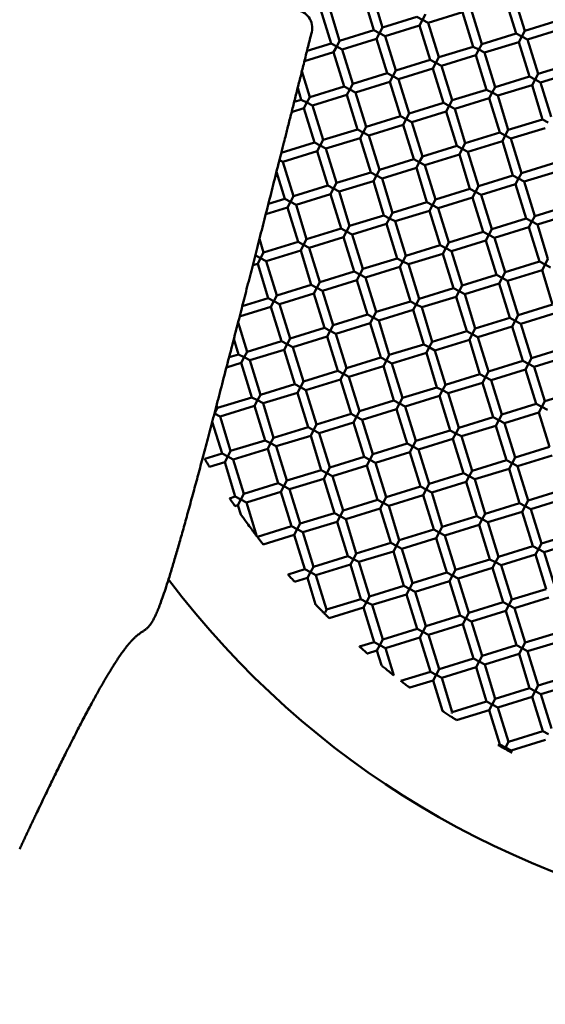
# Model space of a CAD drawing. Units: millimetres. Extents: x -440 to 13404, y 0 to 34429.
# Drawn here: x 8603 to 8720, y 27071 to 27290 of the extents above; entities that cross this region are included whole.
import ezdxf

# ---------------------------------------------------------------- set-up
doc = ezdxf.new("R2010")
doc.units = ezdxf.units.MM
doc.layers.add('MD_Visible', color=7, linetype='Continuous', lineweight=50)
doc.styles.get("Standard").update_dxf_attribs({"font": 'arial.ttf'})
doc.dimstyles.new('ISO-25 (BySec)', dxfattribs={"dimtxt": 120, "dimasz": 60, "dimexe": 1.25, "dimexo": 0.625, "dimgap": 80, "dimtad": 1, "dimlfac": 0.1, "dimrnd": 5, "dimtxsty": 'Standard', "dimcen": 0, "dimse1": 1, "dimse2": 1, "dimclrd": 256, "dimclre": 256, "dimclrt": 256, "dimadec": 0, "dimazin": 0, "dimtfac": 1, "dimtmove": 1, "dimatfit": 3, "dimldrblk": 'DOTBLANK', "dimfxl": 1, "dimlwd": 5, "dimlwe": 5, "dimarcsym": 0})

# ---------------------------------------------------------------- blocks, each defined once
blk = doc.blocks.new('CustomObjectsInViewport8_0')
at = {"layer": 'MD_Visible'}
for p, q in [((8683.64, 4479.43), (8681.29, 4487.07)), ((8681.73, 4478.84), (8679.38, 4486.48)), ((8713.35, 4478.11), (8710.99, 4485.76)), ((8715.26, 4478.7), (8712.9, 4486.35)), ((8672.18, 4475.89), (8669.82, 4483.54)), ((8674.09, 4476.48), (8671.73, 4484.13)), ((8693.79, 4480.46), (8701.43, 4482.82)), ((8703.79, 4475.17), (8701.43, 4482.82)), ((8705.7, 4475.76), (8703.35, 4483.4)), ((8683.64, 4479.43), (8691.29, 4481.78)), ((8692.54, 4481.12), (8691.29, 4481.78)), ((8691.88, 4479.87), (8692.54, 4481.12)), ((8693.2, 4482.37), (8692.54, 4481.12)), ((8692.54, 4481.12), (8693.79, 4480.46)), ((8696.14, 4472.82), (8693.79, 4480.46)), ((8715.26, 4478.7), (8722.9, 4481.06)), ((8674.09, 4476.48), (8681.73, 4478.84)), ((8682.98, 4478.18), (8681.73, 4478.84)), ((8682.32, 4476.93), (8682.98, 4478.18)), ((8683.64, 4479.43), (8682.98, 4478.18)), ((8682.98, 4478.18), (8684.23, 4477.52)), ((8684.23, 4477.52), (8691.88, 4479.87)), ((8694.23, 4472.23), (8691.88, 4479.87)), ((8715.26, 4478.7), (8714.6, 4477.45)), ((8715.85, 4476.79), (8723.49, 4479.15)), ((8674.09, 4476.48), (8673.43, 4475.23)), ((8674.68, 4474.57), (8682.32, 4476.93)), ((8684.68, 4469.28), (8682.32, 4476.93)), ((8686.59, 4469.87), (8684.23, 4477.52)), ((8705.7, 4475.76), (8713.35, 4478.11)), ((8706.29, 4473.85), (8713.94, 4476.2)), ((8714.6, 4477.45), (8713.35, 4478.11)), ((8713.94, 4476.2), (8714.6, 4477.45)), ((8716.29, 4468.56), (8713.94, 4476.2)), ((8714.6, 4477.45), (8715.85, 4476.79)), ((8718.2, 4469.15), (8715.85, 4476.79)), ((8666.27, 4471.98), (8672.76, 4473.98)), ((8666.84, 4474.25), (8672.18, 4475.89)), ((8673.43, 4475.23), (8672.18, 4475.89)), ((8672.76, 4473.98), (8673.43, 4475.23)), ((8675.12, 4466.34), (8672.76, 4473.98)), ((8673.43, 4475.23), (8674.68, 4474.57)), ((8677.03, 4466.93), (8674.68, 4474.57)), ((8696.14, 4472.82), (8703.79, 4475.17)), ((8705.04, 4474.51), (8703.79, 4475.17)), ((8704.38, 4473.26), (8705.04, 4474.51)), ((8705.7, 4475.76), (8705.04, 4474.51)), ((8705.04, 4474.51), (8706.29, 4473.85)), ((8708.65, 4466.2), (8706.29, 4473.85)), ((8686.59, 4469.87), (8694.23, 4472.23)), ((8695.48, 4471.57), (8694.23, 4472.23)), ((8696.14, 4472.82), (8695.48, 4471.57)), ((8696.73, 4470.9), (8704.38, 4473.26)), ((8706.73, 4465.61), (8704.38, 4473.26)), ((8667.47, 4463.98), (8665.7, 4469.74)), ((8686.59, 4469.87), (8685.93, 4468.62)), ((8687.18, 4467.96), (8694.82, 4470.32)), ((8694.82, 4470.32), (8695.48, 4471.57)), ((8697.18, 4462.67), (8694.82, 4470.32)), ((8695.48, 4471.57), (8696.73, 4470.9)), ((8699.09, 4463.26), (8696.73, 4470.9)), ((8718.2, 4469.15), (8725.85, 4471.5)), ((8718.79, 4467.24), (8726.44, 4469.59)), ((8677.03, 4466.93), (8684.68, 4469.28)), ((8677.62, 4465.02), (8685.26, 4467.37)), ((8685.93, 4468.62), (8684.68, 4469.28)), ((8685.26, 4467.37), (8685.93, 4468.62)), ((8687.62, 4459.73), (8685.26, 4467.37)), ((8685.93, 4468.62), (8687.18, 4467.96)), ((8689.53, 4460.31), (8687.18, 4467.96)), ((8708.65, 4466.2), (8716.29, 4468.56)), ((8717.54, 4467.9), (8716.29, 4468.56)), ((8716.88, 4466.65), (8717.54, 4467.9)), ((8718.2, 4469.15), (8717.54, 4467.9)), ((8717.54, 4467.9), (8718.79, 4467.24)), ((8721.15, 4459.59), (8718.79, 4467.24)), ((8665.56, 4463.39), (8664.76, 4466)), ((8667.47, 4463.98), (8675.12, 4466.34)), ((8676.37, 4465.68), (8675.12, 4466.34)), ((8675.71, 4464.43), (8676.37, 4465.68)), ((8677.03, 4466.93), (8676.37, 4465.68)), ((8676.37, 4465.68), (8677.62, 4465.02)), ((8679.97, 4457.37), (8677.62, 4465.02)), ((8699.09, 4463.26), (8706.73, 4465.61)), ((8707.98, 4464.95), (8706.73, 4465.61)), ((8708.65, 4466.2), (8707.98, 4464.95)), ((8709.23, 4464.29), (8716.88, 4466.65)), ((8719.23, 4459), (8716.88, 4466.65)), ((8663.98, 4462.91), (8665.56, 4463.39)), ((8666.81, 4462.73), (8665.56, 4463.39)), ((8667.47, 4463.98), (8666.81, 4462.73)), ((8668.06, 4462.07), (8675.71, 4464.43)), ((8678.06, 4456.78), (8675.71, 4464.43)), ((8699.09, 4463.26), (8698.43, 4462.01)), ((8699.68, 4461.35), (8707.32, 4463.7)), ((8707.32, 4463.7), (8707.98, 4464.95)), ((8709.68, 4456.06), (8707.32, 4463.7)), ((8707.98, 4464.95), (8709.23, 4464.29)), ((8711.59, 4456.65), (8709.23, 4464.29)), ((8663.41, 4460.64), (8666.15, 4461.48)), ((8666.15, 4461.48), (8666.81, 4462.73)), ((8668.51, 4453.84), (8666.15, 4461.48)), ((8666.81, 4462.73), (8668.06, 4462.07)), ((8670.42, 4454.43), (8668.06, 4462.07)), ((8689.53, 4460.31), (8697.18, 4462.67)), ((8690.12, 4458.4), (8697.77, 4460.76)), ((8698.43, 4462.01), (8697.18, 4462.67)), ((8697.77, 4460.76), (8698.43, 4462.01)), ((8700.12, 4453.11), (8697.77, 4460.76)), ((8698.43, 4462.01), (8699.68, 4461.35)), ((8702.03, 4453.7), (8699.68, 4461.35)), ((8679.97, 4457.37), (8687.62, 4459.73)), ((8688.87, 4459.06), (8687.62, 4459.73)), ((8688.21, 4457.81), (8688.87, 4459.06)), ((8689.53, 4460.31), (8688.87, 4459.06)), ((8688.87, 4459.06), (8690.12, 4458.4)), ((8711.59, 4456.65), (8719.23, 4459)), ((8720.48, 4458.34), (8719.23, 4459)), ((8670.42, 4454.43), (8678.06, 4456.78)), ((8679.31, 4456.12), (8678.06, 4456.78)), ((8679.97, 4457.37), (8679.31, 4456.12)), ((8680.56, 4455.46), (8688.21, 4457.81)), ((8690.56, 4450.17), (8688.21, 4457.81)), ((8692.48, 4450.76), (8690.12, 4458.4)), ((8711.59, 4456.65), (8710.93, 4455.4)), ((8712.18, 4454.73), (8719.82, 4457.09)), ((8670.42, 4454.43), (8669.76, 4453.18)), ((8671.01, 4452.51), (8678.65, 4454.87)), ((8678.65, 4454.87), (8679.31, 4456.12)), ((8681.01, 4447.22), (8678.65, 4454.87)), ((8679.31, 4456.12), (8680.56, 4455.46)), ((8682.92, 4447.81), (8680.56, 4455.46)), ((8702.03, 4453.7), (8709.68, 4456.06)), ((8702.62, 4451.79), (8710.27, 4454.15)), ((8710.93, 4455.4), (8709.68, 4456.06)), ((8710.27, 4454.15), (8710.93, 4455.4)), ((8712.62, 4446.5), (8710.27, 4454.15)), ((8710.93, 4455.4), (8712.18, 4454.73)), ((8714.53, 4447.09), (8712.18, 4454.73)), ((8661.12, 4451.56), (8668.51, 4453.84)), ((8661.45, 4449.57), (8669.1, 4451.93)), ((8669.76, 4453.18), (8668.51, 4453.84)), ((8669.1, 4451.93), (8669.76, 4453.18)), ((8671.45, 4444.28), (8669.1, 4451.93)), ((8669.76, 4453.18), (8671.01, 4452.51)), ((8673.36, 4444.87), (8671.01, 4452.51)), ((8692.48, 4450.76), (8700.12, 4453.11)), ((8701.37, 4452.45), (8700.12, 4453.11)), ((8700.71, 4451.2), (8701.37, 4452.45)), ((8702.03, 4453.7), (8701.37, 4452.45)), ((8701.37, 4452.45), (8702.62, 4451.79)), ((8660.71, 4449.96), (8661.45, 4449.57)), ((8682.92, 4447.81), (8690.56, 4450.17)), ((8691.81, 4449.51), (8690.56, 4450.17)), ((8692.48, 4450.76), (8691.81, 4449.51)), ((8693.06, 4448.85), (8700.71, 4451.2)), ((8703.07, 4443.56), (8700.71, 4451.2)), ((8704.98, 4444.14), (8702.62, 4451.79)), ((8663.81, 4441.92), (8661.45, 4449.57)), ((8682.92, 4447.81), (8682.26, 4446.56)), ((8683.51, 4445.9), (8691.15, 4448.26)), ((8691.15, 4448.26), (8691.81, 4449.51)), ((8693.51, 4440.61), (8691.15, 4448.26)), ((8691.81, 4449.51), (8693.06, 4448.85)), ((8695.42, 4441.2), (8693.06, 4448.85)), ((8714.53, 4447.09), (8722.18, 4449.44)), ((8715.12, 4445.18), (8722.77, 4447.53)), ((8661.89, 4441.34), (8660.05, 4447.34)), ((8673.36, 4444.87), (8681.01, 4447.22)), ((8682.26, 4446.56), (8681.01, 4447.22)), ((8681.6, 4445.31), (8682.26, 4446.56)), ((8682.26, 4446.56), (8683.51, 4445.9)), ((8685.86, 4438.26), (8683.51, 4445.9)), ((8704.98, 4444.14), (8712.62, 4446.5)), ((8713.87, 4445.84), (8712.62, 4446.5)), ((8713.21, 4444.59), (8713.87, 4445.84)), ((8714.53, 4447.09), (8713.87, 4445.84)), ((8713.87, 4445.84), (8715.12, 4445.18)), ((8663.81, 4441.92), (8671.45, 4444.28)), ((8672.7, 4443.62), (8671.45, 4444.28)), ((8672.04, 4442.37), (8672.7, 4443.62)), ((8673.36, 4444.87), (8672.7, 4443.62)), ((8672.7, 4443.62), (8673.95, 4442.96)), ((8673.95, 4442.96), (8681.6, 4445.31)), ((8683.95, 4437.67), (8681.6, 4445.31)), ((8695.42, 4441.2), (8703.07, 4443.56)), ((8704.32, 4442.89), (8703.07, 4443.56)), ((8704.98, 4444.14), (8704.32, 4442.89)), ((8705.57, 4442.23), (8713.21, 4444.59)), ((8715.57, 4436.94), (8713.21, 4444.59)), ((8717.48, 4437.53), (8715.12, 4445.18)), ((8658.24, 4440.21), (8661.89, 4441.34)), ((8663.14, 4440.67), (8661.89, 4441.34)), ((8663.81, 4441.92), (8663.14, 4440.67)), ((8664.39, 4440.01), (8672.04, 4442.37)), ((8674.4, 4434.72), (8672.04, 4442.37)), ((8676.31, 4435.31), (8673.95, 4442.96)), ((8695.42, 4441.2), (8694.76, 4439.95)), ((8696.01, 4439.29), (8703.65, 4441.64)), ((8703.65, 4441.64), (8704.32, 4442.89)), ((8706.01, 4434), (8703.65, 4441.64)), ((8704.32, 4442.89), (8705.57, 4442.23)), ((8707.92, 4434.59), (8705.57, 4442.23)), ((8657.66, 4437.94), (8662.48, 4439.42)), ((8662.48, 4439.42), (8663.14, 4440.67)), ((8664.84, 4431.78), (8662.48, 4439.42)), ((8663.14, 4440.67), (8664.39, 4440.01)), ((8666.75, 4432.37), (8664.39, 4440.01)), ((8685.86, 4438.26), (8693.51, 4440.61)), ((8694.76, 4439.95), (8693.51, 4440.61)), ((8694.1, 4438.7), (8694.76, 4439.95)), ((8694.76, 4439.95), (8696.01, 4439.29)), ((8698.36, 4431.64), (8696.01, 4439.29)), ((8717.48, 4437.53), (8725.12, 4439.89)), ((8676.31, 4435.31), (8683.95, 4437.67)), ((8685.2, 4437.01), (8683.95, 4437.67)), ((8684.54, 4435.76), (8685.2, 4437.01)), ((8685.86, 4438.26), (8685.2, 4437.01)), ((8685.2, 4437.01), (8686.45, 4436.35)), ((8686.45, 4436.35), (8694.1, 4438.7)), ((8696.45, 4431.06), (8694.1, 4438.7)), ((8707.92, 4434.59), (8715.57, 4436.94)), ((8716.82, 4436.28), (8715.57, 4436.94)), ((8717.48, 4437.53), (8716.82, 4436.28)), ((8718.07, 4435.62), (8725.71, 4437.98)), ((8666.75, 4432.37), (8674.4, 4434.72)), ((8675.65, 4434.06), (8674.4, 4434.72)), ((8676.31, 4435.31), (8675.65, 4434.06)), ((8676.9, 4433.4), (8684.54, 4435.76)), ((8686.9, 4428.11), (8684.54, 4435.76)), ((8688.81, 4428.7), (8686.45, 4436.35)), ((8707.92, 4434.59), (8707.26, 4433.34)), ((8708.51, 4432.68), (8716.16, 4435.03)), ((8716.16, 4435.03), (8716.82, 4436.28)), ((8718.51, 4427.39), (8716.16, 4435.03)), ((8716.82, 4436.28), (8718.07, 4435.62)), ((8720.42, 4427.98), (8718.07, 4435.62)), ((8657.19, 4429.42), (8656.26, 4432.44)), ((8666.75, 4432.37), (8666.09, 4431.12)), ((8667.34, 4430.46), (8674.98, 4432.81)), ((8674.98, 4432.81), (8675.65, 4434.06)), ((8677.34, 4425.17), (8674.98, 4432.81)), ((8675.65, 4434.06), (8676.9, 4433.4)), ((8679.25, 4425.76), (8676.9, 4433.4)), ((8698.36, 4431.64), (8706.01, 4434)), ((8707.26, 4433.34), (8706.01, 4434)), ((8706.6, 4432.09), (8707.26, 4433.34)), ((8707.26, 4433.34), (8708.51, 4432.68)), ((8710.87, 4425.03), (8708.51, 4432.68)), ((8657.19, 4429.42), (8664.84, 4431.78)), ((8666.09, 4431.12), (8664.84, 4431.78)), ((8665.43, 4429.87), (8666.09, 4431.12)), ((8666.09, 4431.12), (8667.34, 4430.46)), ((8669.69, 4422.81), (8667.34, 4430.46)), ((8688.81, 4428.7), (8696.45, 4431.06)), ((8697.7, 4430.39), (8696.45, 4431.06)), ((8697.04, 4429.14), (8697.7, 4430.39)), ((8698.36, 4431.64), (8697.7, 4430.39)), ((8697.7, 4430.39), (8698.95, 4429.73)), ((8698.95, 4429.73), (8706.6, 4432.09)), ((8708.95, 4424.44), (8706.6, 4432.09)), ((8656.53, 4428.17), (8655.34, 4428.81)), ((8655.87, 4426.92), (8656.53, 4428.17)), ((8657.19, 4429.42), (8656.53, 4428.17)), ((8656.53, 4428.17), (8657.78, 4427.51)), ((8657.78, 4427.51), (8665.43, 4429.87)), ((8667.78, 4422.22), (8665.43, 4429.87)), ((8679.25, 4425.76), (8686.9, 4428.11)), ((8688.15, 4427.45), (8686.9, 4428.11)), ((8688.81, 4428.7), (8688.15, 4427.45)), ((8689.4, 4426.79), (8697.04, 4429.14)), ((8699.4, 4421.5), (8697.04, 4429.14)), ((8701.31, 4422.09), (8698.95, 4429.73)), ((8720.42, 4427.98), (8719.76, 4426.73)), ((8654.77, 4426.58), (8655.87, 4426.92)), ((8658.23, 4419.28), (8655.87, 4426.92)), ((8660.14, 4419.87), (8657.78, 4427.51)), ((8679.25, 4425.76), (8678.59, 4424.51)), ((8679.84, 4423.84), (8687.48, 4426.2)), ((8687.48, 4426.2), (8688.15, 4427.45)), ((8689.84, 4418.55), (8687.48, 4426.2)), ((8688.15, 4427.45), (8689.4, 4426.79)), ((8691.75, 4419.14), (8689.4, 4426.79)), ((8710.87, 4425.03), (8718.51, 4427.39)), ((8719.76, 4426.73), (8718.51, 4427.39)), ((8719.1, 4425.48), (8719.76, 4426.73)), ((8719.76, 4426.73), (8721.01, 4426.06)), ((8669.69, 4422.81), (8677.34, 4425.17)), ((8678.59, 4424.51), (8677.34, 4425.17)), ((8677.93, 4423.26), (8678.59, 4424.51)), ((8678.59, 4424.51), (8679.84, 4423.84)), ((8682.19, 4416.2), (8679.84, 4423.84)), ((8701.31, 4422.09), (8708.95, 4424.44)), ((8710.2, 4423.78), (8708.95, 4424.44)), ((8709.54, 4422.53), (8710.2, 4423.78)), ((8710.87, 4425.03), (8710.2, 4423.78)), ((8710.2, 4423.78), (8711.45, 4423.12)), ((8711.45, 4423.12), (8719.1, 4425.48)), ((8721.45, 4417.83), (8719.1, 4425.48)), ((8660.14, 4419.87), (8667.78, 4422.22)), ((8669.03, 4421.56), (8667.78, 4422.22)), ((8668.37, 4420.31), (8669.03, 4421.56)), ((8669.69, 4422.81), (8669.03, 4421.56)), ((8669.03, 4421.56), (8670.28, 4420.9)), ((8670.28, 4420.9), (8677.93, 4423.26)), ((8680.28, 4415.61), (8677.93, 4423.26)), ((8691.75, 4419.14), (8699.4, 4421.5)), ((8700.65, 4420.84), (8699.4, 4421.5)), ((8701.31, 4422.09), (8700.65, 4420.84)), ((8701.9, 4420.18), (8709.54, 4422.53)), ((8711.9, 4414.89), (8709.54, 4422.53)), ((8713.81, 4415.47), (8711.45, 4423.12)), ((8652.44, 4417.5), (8658.23, 4419.28)), ((8659.48, 4418.62), (8658.23, 4419.28)), ((8660.14, 4419.87), (8659.48, 4418.62)), ((8660.73, 4417.96), (8668.37, 4420.31)), ((8670.73, 4412.67), (8668.37, 4420.31)), ((8672.64, 4413.25), (8670.28, 4420.9)), ((8691.75, 4419.14), (8691.09, 4417.89)), ((8692.34, 4417.23), (8699.99, 4419.59)), ((8699.99, 4419.59), (8700.65, 4420.84)), ((8702.34, 4411.94), (8699.99, 4419.59)), ((8700.65, 4420.84), (8701.9, 4420.18)), ((8704.25, 4412.53), (8701.9, 4420.18)), ((8651.86, 4415.22), (8658.81, 4417.37)), ((8658.81, 4417.37), (8659.48, 4418.62)), ((8661.17, 4409.72), (8658.81, 4417.37)), ((8659.48, 4418.62), (8660.73, 4417.96)), ((8663.08, 4410.31), (8660.73, 4417.96)), ((8682.19, 4416.2), (8689.84, 4418.55)), ((8691.09, 4417.89), (8689.84, 4418.55)), ((8690.43, 4416.64), (8691.09, 4417.89)), ((8691.09, 4417.89), (8692.34, 4417.23)), ((8694.7, 4409.59), (8692.34, 4417.23)), ((8713.81, 4415.47), (8721.45, 4417.83)), ((8672.64, 4413.25), (8680.28, 4415.61)), ((8681.53, 4414.95), (8680.28, 4415.61)), ((8680.87, 4413.7), (8681.53, 4414.95)), ((8682.19, 4416.2), (8681.53, 4414.95)), ((8681.53, 4414.95), (8682.78, 4414.29)), ((8682.78, 4414.29), (8690.43, 4416.64)), ((8692.78, 4409), (8690.43, 4416.64)), ((8704.25, 4412.53), (8711.9, 4414.89)), ((8713.15, 4414.22), (8711.9, 4414.89)), ((8713.81, 4415.47), (8713.15, 4414.22)), ((8714.4, 4413.56), (8722.04, 4415.92)), ((8653.52, 4407.37), (8651.51, 4413.89)), ((8663.08, 4410.31), (8670.73, 4412.67)), ((8671.98, 4412), (8670.73, 4412.67)), ((8672.64, 4413.25), (8671.98, 4412)), ((8673.23, 4411.34), (8680.87, 4413.7)), ((8683.23, 4406.05), (8680.87, 4413.7)), ((8685.14, 4406.64), (8682.78, 4414.29)), ((8704.25, 4412.53), (8703.59, 4411.28)), ((8704.84, 4410.62), (8712.49, 4412.97)), ((8712.49, 4412.97), (8713.15, 4414.22)), ((8714.84, 4405.33), (8712.49, 4412.97)), ((8713.15, 4414.22), (8714.4, 4413.56)), ((8716.75, 4405.92), (8714.4, 4413.56)), ((8663.08, 4410.31), (8662.42, 4409.06)), ((8663.67, 4408.4), (8671.32, 4410.75)), ((8671.32, 4410.75), (8671.98, 4412)), ((8673.67, 4403.11), (8671.32, 4410.75)), ((8671.98, 4412), (8673.23, 4411.34)), ((8675.58, 4403.7), (8673.23, 4411.34)), ((8694.7, 4409.59), (8702.34, 4411.94)), ((8703.59, 4411.28), (8702.34, 4411.94)), ((8702.93, 4410.03), (8703.59, 4411.28)), ((8703.59, 4411.28), (8704.84, 4410.62)), ((8707.2, 4402.97), (8704.84, 4410.62)), ((8651.61, 4406.78), (8650.56, 4410.2)), ((8653.52, 4407.37), (8661.17, 4409.72)), ((8662.42, 4409.06), (8661.17, 4409.72)), ((8661.76, 4407.81), (8662.42, 4409.06)), ((8662.42, 4409.06), (8663.67, 4408.4)), ((8666.03, 4400.75), (8663.67, 4408.4)), ((8685.14, 4406.64), (8692.78, 4409)), ((8694.03, 4408.34), (8692.78, 4409)), ((8693.37, 4407.09), (8694.03, 4408.34)), ((8694.7, 4409.59), (8694.03, 4408.34)), ((8694.03, 4408.34), (8695.28, 4407.67)), ((8695.28, 4407.67), (8702.93, 4410.03)), ((8705.29, 4402.38), (8702.93, 4410.03)), ((8716.75, 4405.92), (8724.4, 4408.27)), ((8649.51, 4406.13), (8651.61, 4406.78)), ((8652.86, 4406.12), (8651.61, 4406.78)), ((8652.2, 4404.87), (8652.86, 4406.12)), ((8653.52, 4407.37), (8652.86, 4406.12)), ((8652.86, 4406.12), (8654.11, 4405.45)), ((8654.11, 4405.45), (8661.76, 4407.81)), ((8664.11, 4400.16), (8661.76, 4407.81)), ((8675.58, 4403.7), (8683.23, 4406.05)), ((8684.48, 4405.39), (8683.23, 4406.05)), ((8685.14, 4406.64), (8684.48, 4405.39)), ((8685.73, 4404.73), (8693.37, 4407.09)), ((8695.73, 4399.44), (8693.37, 4407.09)), ((8697.64, 4400.03), (8695.28, 4407.67)), ((8716.75, 4405.92), (8716.09, 4404.67)), ((8717.34, 4404.01), (8724.99, 4406.36)), ((8648.92, 4403.85), (8652.2, 4404.87)), ((8654.56, 4397.22), (8652.2, 4404.87)), ((8656.47, 4397.81), (8654.11, 4405.45)), ((8676.17, 4401.79), (8683.82, 4404.14)), ((8683.82, 4404.14), (8684.48, 4405.39)), ((8686.17, 4396.5), (8683.82, 4404.14)), ((8684.48, 4405.39), (8685.73, 4404.73)), ((8688.08, 4397.09), (8685.73, 4404.73)), ((8707.2, 4402.97), (8714.84, 4405.33)), ((8716.09, 4404.67), (8714.84, 4405.33)), ((8715.43, 4403.42), (8716.09, 4404.67)), ((8716.09, 4404.67), (8717.34, 4404.01)), ((8719.7, 4396.36), (8717.34, 4404.01)), ((8666.03, 4400.75), (8673.67, 4403.11)), ((8674.92, 4402.45), (8673.67, 4403.11)), ((8674.26, 4401.2), (8674.92, 4402.45)), ((8675.58, 4403.7), (8674.92, 4402.45)), ((8674.92, 4402.45), (8676.17, 4401.79)), ((8678.53, 4394.14), (8676.17, 4401.79)), ((8697.64, 4400.03), (8705.29, 4402.38)), ((8706.54, 4401.72), (8705.29, 4402.38)), ((8705.87, 4400.47), (8706.54, 4401.72)), ((8707.2, 4402.97), (8706.54, 4401.72)), ((8706.54, 4401.72), (8707.79, 4401.06)), ((8707.79, 4401.06), (8715.43, 4403.42)), ((8717.79, 4395.77), (8715.43, 4403.42)), ((8656.47, 4397.81), (8664.11, 4400.16)), ((8665.36, 4399.5), (8664.11, 4400.16)), ((8664.7, 4398.25), (8665.36, 4399.5)), ((8666.03, 4400.75), (8665.36, 4399.5)), ((8665.36, 4399.5), (8666.61, 4398.84)), ((8666.61, 4398.84), (8674.26, 4401.2)), ((8676.62, 4393.55), (8674.26, 4401.2)), ((8688.08, 4397.09), (8695.73, 4399.44)), ((8696.98, 4398.78), (8695.73, 4399.44)), ((8697.64, 4400.03), (8696.98, 4398.78)), ((8698.23, 4398.12), (8705.87, 4400.47)), ((8708.23, 4392.83), (8705.87, 4400.47)), ((8710.14, 4393.42), (8707.79, 4401.06)), ((8646.91, 4394.87), (8654.56, 4397.22)), ((8655.81, 4396.56), (8654.56, 4397.22)), ((8656.47, 4397.81), (8655.81, 4396.56)), ((8657.06, 4395.9), (8664.7, 4398.25)), ((8667.06, 4390.61), (8664.7, 4398.25)), ((8668.97, 4391.2), (8666.61, 4398.84)), ((8688.67, 4395.17), (8696.32, 4397.53)), ((8696.32, 4397.53), (8696.98, 4398.78)), ((8698.67, 4389.88), (8696.32, 4397.53)), ((8696.98, 4398.78), (8698.23, 4398.12)), ((8700.58, 4390.47), (8698.23, 4398.12)), ((8719.7, 4396.36), (8727.34, 4398.72)), ((8646.91, 4394.87), (8646.73, 4395.46)), ((8647.5, 4392.95), (8655.15, 4395.31)), ((8655.15, 4395.31), (8655.81, 4396.56)), ((8657.5, 4387.66), (8655.15, 4395.31)), ((8655.81, 4396.56), (8657.06, 4395.9)), ((8659.41, 4388.25), (8657.06, 4395.9)), ((8678.53, 4394.14), (8686.17, 4396.5)), ((8687.42, 4395.84), (8686.17, 4396.5)), ((8686.76, 4394.59), (8687.42, 4395.84)), ((8688.08, 4397.09), (8687.42, 4395.84)), ((8687.42, 4395.84), (8688.67, 4395.17)), ((8691.03, 4387.53), (8688.67, 4395.17)), ((8710.14, 4393.42), (8717.79, 4395.77)), ((8719.04, 4395.11), (8717.79, 4395.77)), ((8718.38, 4393.86), (8719.04, 4395.11)), ((8719.7, 4396.36), (8719.04, 4395.11)), ((8719.04, 4395.11), (8720.29, 4394.45)), ((8646.24, 4393.6), (8646.25, 4393.62)), ((8646.91, 4394.87), (8646.25, 4393.62)), ((8646.25, 4393.62), (8646.25, 4393.62)), ((8646.25, 4393.62), (8647.5, 4392.95)), ((8649.86, 4385.31), (8647.5, 4392.95)), ((8668.97, 4391.2), (8676.62, 4393.55)), ((8677.87, 4392.89), (8676.62, 4393.55)), ((8677.2, 4391.64), (8677.87, 4392.89)), ((8678.53, 4394.14), (8677.87, 4392.89)), ((8677.87, 4392.89), (8679.12, 4392.23)), ((8679.12, 4392.23), (8686.76, 4394.59)), ((8689.12, 4386.94), (8686.76, 4394.59)), ((8700.58, 4390.47), (8708.23, 4392.83)), ((8709.48, 4392.17), (8708.23, 4392.83)), ((8710.14, 4393.42), (8709.48, 4392.17)), ((8710.73, 4391.51), (8718.38, 4393.86)), ((8720.73, 4386.22), (8718.38, 4393.86)), ((8647.95, 4384.72), (8645.77, 4391.79)), ((8659.41, 4388.25), (8667.06, 4390.61)), ((8668.31, 4389.95), (8667.06, 4390.61)), ((8668.97, 4391.2), (8668.31, 4389.95)), ((8669.56, 4389.29), (8677.2, 4391.64)), ((8679.56, 4384), (8677.2, 4391.64)), ((8681.47, 4384.58), (8679.12, 4392.23)), ((8701.17, 4388.56), (8708.82, 4390.92)), ((8708.82, 4390.92), (8709.48, 4392.17)), ((8711.17, 4383.27), (8708.82, 4390.92)), ((8709.48, 4392.17), (8710.73, 4391.51)), ((8713.09, 4383.86), (8710.73, 4391.51)), ((8660, 4386.34), (8667.65, 4388.7)), ((8667.65, 4388.7), (8668.31, 4389.95)), ((8670, 4381.05), (8667.65, 4388.7)), ((8668.31, 4389.95), (8669.56, 4389.29)), ((8671.91, 4381.64), (8669.56, 4389.29)), ((8691.03, 4387.53), (8698.67, 4389.88)), ((8699.92, 4389.22), (8698.67, 4389.88)), ((8699.26, 4387.97), (8699.92, 4389.22)), ((8700.58, 4390.47), (8699.92, 4389.22)), ((8699.92, 4389.22), (8701.17, 4388.56)), ((8703.53, 4380.92), (8701.17, 4388.56)), ((8649.86, 4385.31), (8657.5, 4387.66)), ((8658.75, 4387), (8657.5, 4387.66)), ((8658.09, 4385.75), (8658.75, 4387)), ((8659.41, 4388.25), (8658.75, 4387)), ((8658.75, 4387), (8660, 4386.34)), ((8662.36, 4378.7), (8660, 4386.34)), ((8681.47, 4384.58), (8689.12, 4386.94)), ((8690.37, 4386.28), (8689.12, 4386.94)), ((8689.71, 4385.03), (8690.37, 4386.28)), ((8691.03, 4387.53), (8690.37, 4386.28)), ((8690.37, 4386.28), (8691.62, 4385.62)), ((8691.62, 4385.62), (8699.26, 4387.97)), ((8701.62, 4380.33), (8699.26, 4387.97)), ((8644.08, 4383.53), (8647.95, 4384.72)), ((8649.2, 4384.06), (8647.95, 4384.72)), ((8648.53, 4382.81), (8649.2, 4384.06)), ((8649.86, 4385.31), (8649.2, 4384.06)), ((8649.2, 4384.06), (8650.45, 4383.4)), ((8650.45, 4383.4), (8658.09, 4385.75)), ((8660.45, 4378.11), (8658.09, 4385.75)), ((8681.47, 4384.58), (8680.81, 4383.33)), ((8682.06, 4382.67), (8689.71, 4385.03)), ((8692.06, 4377.38), (8689.71, 4385.03)), ((8693.97, 4377.97), (8691.62, 4385.62)), ((8713.09, 4383.86), (8720.73, 4386.22)), ((8713.67, 4381.95), (8721.32, 4384.3)), ((8645.14, 4381.76), (8648.53, 4382.81)), ((8650.89, 4375.16), (8648.53, 4382.81)), ((8652.8, 4375.75), (8650.45, 4383.4)), ((8671.91, 4381.64), (8679.56, 4384)), ((8672.5, 4379.73), (8680.15, 4382.08)), ((8680.81, 4383.33), (8679.56, 4384)), ((8680.15, 4382.08), (8680.81, 4383.33)), ((8682.5, 4374.44), (8680.15, 4382.08)), ((8680.81, 4383.33), (8682.06, 4382.67)), ((8684.42, 4375.03), (8682.06, 4382.67)), ((8703.53, 4380.92), (8711.17, 4383.27)), ((8712.42, 4382.61), (8711.17, 4383.27)), ((8711.76, 4381.36), (8712.42, 4382.61)), ((8713.09, 4383.86), (8712.42, 4382.61)), ((8712.42, 4382.61), (8713.67, 4381.95)), ((8716.03, 4374.3), (8713.67, 4381.95)), ((8662.36, 4378.7), (8670, 4381.05)), ((8671.25, 4380.39), (8670, 4381.05)), ((8670.59, 4379.14), (8671.25, 4380.39)), ((8671.91, 4381.64), (8671.25, 4380.39)), ((8671.25, 4380.39), (8672.5, 4379.73)), ((8674.86, 4372.08), (8672.5, 4379.73)), ((8693.97, 4377.97), (8701.62, 4380.33)), ((8702.87, 4379.67), (8701.62, 4380.33)), ((8702.21, 4378.42), (8702.87, 4379.67)), ((8703.53, 4380.92), (8702.87, 4379.67)), ((8702.87, 4379.67), (8704.12, 4379)), ((8704.12, 4379), (8711.76, 4381.36)), ((8714.12, 4373.71), (8711.76, 4381.36)), ((8652.8, 4375.75), (8660.45, 4378.11)), ((8661.7, 4377.45), (8660.45, 4378.11)), ((8662.36, 4378.7), (8661.7, 4377.45)), ((8662.95, 4376.78), (8670.59, 4379.14)), ((8672.95, 4371.49), (8670.59, 4379.14)), ((8693.97, 4377.97), (8693.31, 4376.72)), ((8694.56, 4376.06), (8702.21, 4378.42)), ((8704.56, 4370.77), (8702.21, 4378.42)), ((8706.47, 4371.36), (8704.12, 4379)), ((8652.8, 4375.75), (8652.14, 4374.5)), ((8653.39, 4373.84), (8661.03, 4376.2)), ((8661.03, 4376.2), (8661.7, 4377.45)), ((8663.39, 4368.55), (8661.03, 4376.2)), ((8661.7, 4377.45), (8662.95, 4376.78)), ((8665.3, 4369.14), (8662.95, 4376.78)), ((8684.42, 4375.03), (8692.06, 4377.38)), ((8685, 4373.12), (8692.65, 4375.47)), ((8693.31, 4376.72), (8692.06, 4377.38)), ((8692.65, 4375.47), (8693.31, 4376.72)), ((8695, 4367.83), (8692.65, 4375.47)), ((8693.31, 4376.72), (8694.56, 4376.06)), ((8696.92, 4368.42), (8694.56, 4376.06)), ((8716.03, 4374.3), (8723.67, 4376.66)), ((8649.63, 4374.77), (8650.89, 4375.16)), ((8650.81, 4373.04), (8651.48, 4373.25)), ((8652.14, 4374.5), (8650.89, 4375.16)), ((8651.48, 4373.25), (8652.14, 4374.5)), ((8652.12, 4371.18), (8651.48, 4373.25)), ((8652.14, 4374.5), (8653.39, 4373.84)), ((8655.71, 4366.32), (8653.39, 4373.84)), ((8674.86, 4372.08), (8682.5, 4374.44)), ((8683.75, 4373.78), (8682.5, 4374.44)), ((8683.09, 4372.53), (8683.75, 4373.78)), ((8684.42, 4375.03), (8683.75, 4373.78)), ((8683.75, 4373.78), (8685, 4373.12)), ((8687.36, 4365.47), (8685, 4373.12)), ((8706.47, 4371.36), (8714.12, 4373.71)), ((8715.37, 4373.05), (8714.12, 4373.71)), ((8716.03, 4374.3), (8715.37, 4373.05)), ((8716.62, 4372.39), (8724.26, 4374.75)), ((8665.3, 4369.14), (8672.95, 4371.49)), ((8674.2, 4370.83), (8672.95, 4371.49)), ((8674.86, 4372.08), (8674.2, 4370.83)), ((8675.45, 4370.17), (8683.09, 4372.53)), ((8685.45, 4364.88), (8683.09, 4372.53)), ((8706.47, 4371.36), (8705.81, 4370.11)), ((8707.06, 4369.45), (8714.71, 4371.8)), ((8714.71, 4371.8), (8715.37, 4373.05)), ((8717.06, 4364.16), (8714.71, 4371.8)), ((8715.37, 4373.05), (8716.62, 4372.39)), ((8718.97, 4364.75), (8716.62, 4372.39)), ((8665.3, 4369.14), (8664.64, 4367.89)), ((8665.89, 4367.23), (8673.54, 4369.58)), ((8673.54, 4369.58), (8674.2, 4370.83)), ((8675.89, 4361.94), (8673.54, 4369.58)), ((8674.2, 4370.83), (8675.45, 4370.17)), ((8677.8, 4362.53), (8675.45, 4370.17)), ((8696.92, 4368.42), (8704.56, 4370.77)), ((8697.5, 4366.5), (8705.15, 4368.86)), ((8705.81, 4370.11), (8704.56, 4370.77)), ((8705.15, 4368.86), (8705.81, 4370.11)), ((8707.51, 4361.21), (8705.15, 4368.86)), ((8705.81, 4370.11), (8707.06, 4369.45)), ((8709.42, 4361.8), (8707.06, 4369.45)), ((8655.79, 4366.21), (8663.39, 4368.55)), ((8657.1, 4364.52), (8663.98, 4366.64)), ((8664.64, 4367.89), (8663.39, 4368.55)), ((8663.98, 4366.64), (8664.64, 4367.89)), ((8666.33, 4358.99), (8663.98, 4366.64)), ((8664.64, 4367.89), (8665.89, 4367.23)), ((8668.25, 4359.58), (8665.89, 4367.23)), ((8687.36, 4365.47), (8695, 4367.83)), ((8696.25, 4367.16), (8695, 4367.83)), ((8695.59, 4365.91), (8696.25, 4367.16)), ((8696.92, 4368.42), (8696.25, 4367.16)), ((8696.25, 4367.16), (8697.5, 4366.5)), ((8718.97, 4364.75), (8726.62, 4367.1)), ((8677.8, 4362.53), (8685.45, 4364.88)), ((8686.7, 4364.22), (8685.45, 4364.88)), ((8687.36, 4365.47), (8686.7, 4364.22)), ((8687.95, 4363.56), (8695.59, 4365.91)), ((8697.95, 4358.27), (8695.59, 4365.91)), ((8699.86, 4358.86), (8697.5, 4366.5)), ((8718.97, 4364.75), (8718.31, 4363.5)), ((8719.56, 4362.84), (8727.21, 4365.19)), ((8677.8, 4362.53), (8677.14, 4361.28)), ((8678.39, 4360.62), (8686.04, 4362.97)), ((8686.04, 4362.97), (8686.7, 4364.22)), ((8688.39, 4355.33), (8686.04, 4362.97)), ((8686.7, 4364.22), (8687.95, 4363.56)), ((8690.3, 4355.91), (8687.95, 4363.56)), ((8709.42, 4361.8), (8717.06, 4364.16)), ((8710.01, 4359.89), (8717.65, 4362.25)), ((8718.31, 4363.5), (8717.06, 4364.16)), ((8717.65, 4362.25), (8718.31, 4363.5)), ((8720.01, 4354.6), (8717.65, 4362.25)), ((8718.31, 4363.5), (8719.56, 4362.84)), ((8721.92, 4355.19), (8719.56, 4362.84)), ((8668.25, 4359.58), (8675.89, 4361.94)), ((8668.83, 4357.67), (8676.48, 4360.03)), ((8677.14, 4361.28), (8675.89, 4361.94)), ((8676.48, 4360.03), (8677.14, 4361.28)), ((8678.84, 4352.38), (8676.48, 4360.03)), ((8677.14, 4361.28), (8678.39, 4360.62)), ((8680.75, 4352.97), (8678.39, 4360.62)), ((8699.86, 4358.86), (8707.51, 4361.21)), ((8708.76, 4360.55), (8707.51, 4361.21)), ((8708.09, 4359.3), (8708.76, 4360.55)), ((8709.42, 4361.8), (8708.76, 4360.55)), ((8708.76, 4360.55), (8710.01, 4359.89)), ((8662.62, 4357.85), (8666.33, 4358.99)), ((8667.58, 4358.33), (8666.33, 4358.99)), ((8666.92, 4357.08), (8667.58, 4358.33)), ((8668.25, 4359.58), (8667.58, 4358.33)), ((8667.58, 4358.33), (8668.83, 4357.67)), ((8690.3, 4355.91), (8697.95, 4358.27)), ((8699.2, 4357.61), (8697.95, 4358.27)), ((8699.86, 4358.86), (8699.2, 4357.61)), ((8700.45, 4356.95), (8708.09, 4359.3)), ((8710.45, 4351.66), (8708.09, 4359.3)), ((8712.36, 4352.25), (8710.01, 4359.89)), ((8664.07, 4356.2), (8666.92, 4357.08)), ((8668.74, 4351.17), (8666.92, 4357.08)), ((8671.19, 4350.03), (8668.83, 4357.67)), ((8690.3, 4355.91), (8689.64, 4354.66)), ((8690.89, 4354), (8698.54, 4356.36)), ((8698.54, 4356.36), (8699.2, 4357.61)), ((8700.89, 4348.71), (8698.54, 4356.36)), ((8699.2, 4357.61), (8700.45, 4356.95)), ((8702.8, 4349.3), (8700.45, 4356.95)), ((8680.75, 4352.97), (8688.39, 4355.33)), ((8681.34, 4351.06), (8688.98, 4353.41)), ((8689.64, 4354.66), (8688.39, 4355.33)), ((8688.98, 4353.41), (8689.64, 4354.66)), ((8691.34, 4345.77), (8688.98, 4353.41)), ((8689.64, 4354.66), (8690.89, 4354)), ((8693.25, 4346.36), (8690.89, 4354)), ((8712.36, 4352.25), (8720.01, 4354.6)), ((8671.19, 4350.03), (8678.84, 4352.38)), ((8680.09, 4351.72), (8678.84, 4352.38)), ((8679.42, 4350.47), (8680.09, 4351.72)), ((8680.75, 4352.97), (8680.09, 4351.72)), ((8680.09, 4351.72), (8681.34, 4351.06)), ((8702.8, 4349.3), (8710.45, 4351.66)), ((8711.7, 4351), (8710.45, 4351.66)), ((8712.36, 4352.25), (8711.7, 4351)), ((8712.95, 4350.33), (8720.6, 4352.69)), ((8670.84, 4349.36), (8671.18, 4350)), ((8671.78, 4348.11), (8679.42, 4350.47)), ((8681.78, 4342.82), (8679.42, 4350.47)), ((8683.69, 4343.41), (8681.34, 4351.06)), ((8702.8, 4349.3), (8702.14, 4348.05)), ((8703.39, 4347.39), (8711.04, 4349.75)), ((8711.04, 4349.75), (8711.7, 4351)), ((8713.39, 4342.1), (8711.04, 4349.75)), ((8711.7, 4351), (8712.95, 4350.33)), ((8715.31, 4342.69), (8712.95, 4350.33)), ((8671.75, 4348.13), (8671.78, 4348.11)), ((8671.78, 4348.1), (8671.75, 4348.13)), ((8671.78, 4348.1), (8671.78, 4348.11)), ((8693.25, 4346.36), (8700.89, 4348.71)), ((8702.14, 4348.05), (8700.89, 4348.71)), ((8701.48, 4346.8), (8702.14, 4348.05)), ((8702.14, 4348.05), (8703.39, 4347.39)), ((8705.75, 4339.74), (8703.39, 4347.39)), ((8683.69, 4343.41), (8691.34, 4345.77)), ((8692.59, 4345.11), (8691.34, 4345.77)), ((8691.93, 4343.86), (8692.59, 4345.11)), ((8693.25, 4346.36), (8692.59, 4345.11)), ((8692.59, 4345.11), (8693.84, 4344.45)), ((8693.84, 4344.45), (8701.48, 4346.8)), ((8703.84, 4339.16), (8701.48, 4346.8)), ((8715.31, 4342.69), (8722.95, 4345.04)), ((8678.5, 4341.81), (8681.78, 4342.82)), ((8683.03, 4342.16), (8681.78, 4342.82)), ((8683.69, 4343.41), (8683.03, 4342.16)), ((8684.28, 4341.5), (8691.93, 4343.86)), ((8694.28, 4336.21), (8691.93, 4343.86)), ((8696.19, 4336.8), (8693.84, 4344.45)), ((8715.31, 4342.69), (8714.64, 4341.44)), ((8715.89, 4340.78), (8723.54, 4343.13)), ((8680.27, 4340.27), (8682.37, 4340.91)), ((8682.37, 4340.91), (8683.03, 4342.16)), ((8683.37, 4337.65), (8682.37, 4340.91)), ((8683.03, 4342.16), (8684.28, 4341.5)), ((8686.16, 4335.4), (8684.28, 4341.5)), ((8705.75, 4339.74), (8713.39, 4342.1)), ((8714.64, 4341.44), (8713.39, 4342.1)), ((8713.98, 4340.19), (8714.64, 4341.44)), ((8714.64, 4341.44), (8715.89, 4340.78)), ((8718.25, 4333.13), (8715.89, 4340.78)), ((8696.19, 4336.8), (8703.84, 4339.16)), ((8705.09, 4338.49), (8703.84, 4339.16)), ((8704.43, 4337.24), (8705.09, 4338.49)), ((8705.75, 4339.74), (8705.09, 4338.49)), ((8705.09, 4338.49), (8706.34, 4337.83)), ((8706.34, 4337.83), (8713.98, 4340.19)), ((8716.34, 4332.54), (8713.98, 4340.19)), ((8687.71, 4334.19), (8694.28, 4336.21)), ((8695.53, 4335.55), (8694.28, 4336.21)), ((8696.19, 4336.8), (8695.53, 4335.55)), ((8696.78, 4334.89), (8704.43, 4337.24)), ((8706.78, 4329.6), (8704.43, 4337.24)), ((8708.69, 4330.19), (8706.34, 4337.83)), ((8689.67, 4332.7), (8694.87, 4334.3)), ((8694.87, 4334.3), (8695.53, 4335.55)), ((8696.96, 4327.52), (8694.87, 4334.3)), ((8695.53, 4335.55), (8696.78, 4334.89)), ((8699.14, 4327.24), (8696.78, 4334.89)), ((8718.25, 4333.13), (8725.9, 4335.49)), ((8708.69, 4330.19), (8716.34, 4332.54)), ((8717.59, 4331.88), (8716.34, 4332.54)), ((8716.93, 4330.63), (8717.59, 4331.88)), ((8718.25, 4333.13), (8717.59, 4331.88)), ((8717.59, 4331.88), (8718.84, 4331.22)), ((8718.84, 4331.22), (8726.48, 4333.58)), ((8699.14, 4327.24), (8706.78, 4329.6)), ((8708.03, 4328.94), (8706.78, 4329.6)), ((8708.69, 4330.19), (8708.03, 4328.94)), ((8709.28, 4328.28), (8716.93, 4330.63)), ((8719.28, 4322.99), (8716.93, 4330.63)), ((8721.19, 4323.58), (8718.84, 4331.22)), ((8700.1, 4325.45), (8707.37, 4327.69)), ((8707.37, 4327.69), (8708.03, 4328.94)), ((8709.73, 4320.04), (8707.37, 4327.69)), ((8708.03, 4328.94), (8709.28, 4328.28)), ((8711.64, 4320.63), (8709.28, 4328.28)), ((8698.98, 4326.94), (8699.04, 4327.06)), ((8711.64, 4320.63), (8719.28, 4322.99)), ((8720.53, 4322.33), (8719.28, 4322.99)), ((8711.64, 4320.63), (8710.98, 4319.38)), ((8712.23, 4318.72), (8719.87, 4321.08)), ((8709.33, 4319.92), (8709.73, 4320.04)), ((8710.98, 4319.38), (8709.73, 4320.04)), ((8710.98, 4319.38), (8712.23, 4318.72)), ((8712.37, 4318.26), (8712.23, 4318.72))]:
    blk.add_line(p, q, dxfattribs=at)
at = {"layer": 'MD_Visible', "extrusion": (0, 0, -1)}
blk.add_arc((-8793.75, 4475.65), 197.5, 62.9554, 322.9903, dxfattribs=at)
at = {"layer": 'MD_Visible'}
for centre, major_axis, ratio, start_param, end_param in [((8664.13, 4479.26), (1.25, 3.8), 0.965926, 4.684575, 6.451992), ((8710.98, 4319.38), (-0.66, -1.25), 0, 4.71288, 4.945183)]:
    blk.add_ellipse(centre, major_axis=major_axis, ratio=ratio, start_param=start_param, end_param=end_param, dxfattribs=at)
blk.add_open_spline([(8602.95, 4296.82), (8605.53, 4302.36), (8610.38, 4312.59), (8616.72, 4325.43), (8623.24, 4337.4), (8628.31, 4344.44), (8630.8, 4345.3), (8632.59, 4346.58), (8635.45, 4354.18), (8640.11, 4370.32), (8646.95, 4396.05), (8654.2, 4424.23), (8660.61, 4449.51), (8665.31, 4468.17), (8667.77, 4477.95)], degree=5, dxfattribs=at)
for points, knots in [([(8645.14, 4381.76), (8645.14, 4381.76), (8645.14, 4381.76), (8645.14, 4381.77), (8645.12, 4381.8), (8645.06, 4381.89), (8645.02, 4381.96), (8644.92, 4382.13), (8644.86, 4382.23), (8644.74, 4382.43), (8644.67, 4382.54), (8644.55, 4382.75), (8644.48, 4382.86), (8644.36, 4383.06), (8644.3, 4383.16), (8644.2, 4383.33), (8644.16, 4383.4), (8644.1, 4383.5), (8644.09, 4383.52), (8644.08, 4383.53), (8644.08, 4383.53), (8644.08, 4383.53)], [-0.3722972, -0.3722972, -0.3722972, -0.3722972, -0.3674056, -0.3674056, -0.3291889, -0.3291889, -0.2893091, -0.2893091, -0.2499664, -0.2499664, -0.2124904, -0.2124904, -0.175071, -0.175071, -0.1358441, -0.1358441, -0.0959874, -0.0959874, -0.0577403, -0.0577403, -0.0526116, -0.0526116, -0.0526116, -0.0526116]), ([(8650.81, 4373.04), (8650.81, 4373.04), (8650.81, 4373.05), (8650.8, 4373.05), (8650.78, 4373.08), (8650.72, 4373.17), (8650.67, 4373.24), (8650.56, 4373.4), (8650.5, 4373.5), (8650.36, 4373.7), (8650.29, 4373.8), (8650.14, 4374.01), (8650.07, 4374.12), (8649.93, 4374.32), (8649.87, 4374.41), (8649.76, 4374.58), (8649.71, 4374.65), (8649.65, 4374.74), (8649.63, 4374.77), (8649.63, 4374.77), (8649.63, 4374.77), (8649.63, 4374.77)], [-0.3750316, -0.3750316, -0.3750316, -0.3750316, -0.369591, -0.369591, -0.3317132, -0.3317132, -0.2917789, -0.2917789, -0.2519646, -0.2519646, -0.2139131, -0.2139131, -0.1759347, -0.1759347, -0.136269, -0.136269, -0.0963605, -0.0963605, -0.058442, -0.058442, -0.0527068, -0.0527068, -0.0527068, -0.0527068]), ([(8655.71, 4366.32), (8655.71, 4366.32), (8655.7, 4366.33), (8655.67, 4366.37), (8655.65, 4366.4), (8655.54, 4366.54), (8655.43, 4366.68), (8655.2, 4366.98), (8655.02, 4367.22), (8654.54, 4367.86), (8654.25, 4368.25), (8653.68, 4369.02), (8653.37, 4369.44), (8652.85, 4370.16), (8652.64, 4370.45), (8652.4, 4370.79), (8652.28, 4370.96), (8652.17, 4371.1), (8652.15, 4371.14), (8652.12, 4371.17), (8652.12, 4371.18), (8652.12, 4371.18), (8652.12, 4371.18), (8652.12, 4371.18)], [-0.6248318, -0.6248318, -0.6248318, -0.6248318, -0.6122169, -0.6122169, -0.5942765, -0.5942765, -0.5474643, -0.5474643, -0.4628535, -0.4628535, -0.3551706, -0.3551706, -0.2386148, -0.2386148, -0.1419951, -0.1419951, -0.0907629, -0.0907629, -0.0734629, -0.0734629, -0.0614522, -0.0614522, -0.0609428, -0.0609428, -0.0609428, -0.0609428]), ([(8657.1, 4364.52), (8657.1, 4364.52), (8657.1, 4364.52), (8657.1, 4364.53), (8657.08, 4364.55), (8657.01, 4364.63), (8656.97, 4364.69), (8656.86, 4364.84), (8656.79, 4364.92), (8656.63, 4365.13), (8656.54, 4365.25), (8656.35, 4365.48), (8656.26, 4365.6), (8656.1, 4365.8), (8656.04, 4365.89), (8655.93, 4366.04), (8655.88, 4366.09), (8655.82, 4366.18), (8655.8, 4366.2), (8655.79, 4366.21), (8655.79, 4366.21), (8655.79, 4366.21)], [-0.3785682, -0.3785682, -0.3785682, -0.3785682, -0.3741041, -0.3741041, -0.3364026, -0.3364026, -0.2996925, -0.2996925, -0.2604863, -0.2604863, -0.2157077, -0.2157077, -0.1709267, -0.1709267, -0.1318848, -0.1318848, -0.0952868, -0.0952868, -0.0574567, -0.0574567, -0.0528204, -0.0528204, -0.0528204, -0.0528204]), ([(8664.07, 4356.2), (8664.07, 4356.2), (8664.07, 4356.2), (8664.07, 4356.21), (8664.05, 4356.23), (8663.99, 4356.3), (8663.94, 4356.35), (8663.82, 4356.49), (8663.74, 4356.58), (8663.55, 4356.79), (8663.45, 4356.91), (8663.24, 4357.14), (8663.14, 4357.26), (8662.96, 4357.47), (8662.88, 4357.56), (8662.75, 4357.7), (8662.71, 4357.75), (8662.65, 4357.82), (8662.63, 4357.84), (8662.62, 4357.85), (8662.62, 4357.85), (8662.62, 4357.85)], [-0.3830019, -0.3830019, -0.3830019, -0.3830019, -0.3776295, -0.3776295, -0.3454511, -0.3454511, -0.3086483, -0.3086483, -0.2653291, -0.2653291, -0.2180072, -0.2180072, -0.1712234, -0.1712234, -0.1280459, -0.1280459, -0.0911513, -0.0911513, -0.0587948, -0.0587948, -0.0529812, -0.0529812, -0.0529812, -0.0529812]), ([(8668.74, 4351.17), (8668.74, 4351.17), (8668.75, 4351.16), (8668.78, 4351.13), (8668.81, 4351.1), (8668.92, 4350.99), (8669.02, 4350.89), (8669.3, 4350.6), (8669.49, 4350.4), (8669.88, 4350), (8670.06, 4349.83), (8670.4, 4349.48), (8670.56, 4349.31), (8670.73, 4349.15)], [0.0602869, 0.0602869, 0.0602869, 0.0602869, 0.075974, 0.075974, 0.1004881, 0.1004881, 0.1456497, 0.1456497, 0.2018002, 0.2018002, 0.2460079, 0.2460079, 0.2877969, 0.2877969, 0.2877969, 0.2877969]), ([(8670.73, 4349.15), (8670.77, 4349.1), (8670.82, 4349.06), (8670.92, 4348.96), (8670.97, 4348.91), (8671.05, 4348.82), (8671.09, 4348.79), (8671.2, 4348.67), (8671.28, 4348.6), (8671.45, 4348.43), (8671.53, 4348.35), (8671.64, 4348.24), (8671.67, 4348.21), (8671.72, 4348.16), (8671.74, 4348.14), (8671.75, 4348.13)], [0.000001, 0.000001, 0.000001, 0.000001, 0.020496, 0.020496, 0.0417365, 0.0417365, 0.0564005, 0.0564005, 0.0911906, 0.0911906, 0.1349133, 0.1349133, 0.1594416, 0.1594416, 0.1823764, 0.1823764, 0.1823764, 0.1823764]), ([(8680.27, 4340.27), (8680.27, 4340.27), (8680.27, 4340.27), (8680.27, 4340.27), (8680.25, 4340.29), (8680.18, 4340.34), (8680.12, 4340.39), (8679.98, 4340.52), (8679.88, 4340.6), (8679.65, 4340.8), (8679.52, 4340.92), (8679.25, 4341.15), (8679.12, 4341.27), (8678.89, 4341.47), (8678.79, 4341.56), (8678.65, 4341.69), (8678.59, 4341.73), (8678.52, 4341.79), (8678.5, 4341.81), (8678.5, 4341.81), (8678.5, 4341.81), (8678.5, 4341.81)], [-0.3956023, -0.3956023, -0.3956023, -0.3956023, -0.3923145, -0.3923145, -0.360203, -0.360203, -0.3231463, -0.3231463, -0.2775038, -0.2775038, -0.2245333, -0.2245333, -0.1717921, -0.1717921, -0.1264652, -0.1264652, -0.0893341, -0.0893341, -0.056987, -0.056987, -0.0534092, -0.0534092, -0.0534092, -0.0534092]), ([(8686.16, 4335.4), (8686.16, 4335.4), (8686.16, 4335.4), (8686.14, 4335.41), (8686.12, 4335.43), (8686.04, 4335.5), (8685.97, 4335.55), (8685.76, 4335.72), (8685.6, 4335.84), (8685.22, 4336.15), (8684.99, 4336.33), (8684.54, 4336.7), (8684.3, 4336.88), (8683.92, 4337.2), (8683.76, 4337.33), (8683.56, 4337.49), (8683.49, 4337.55), (8683.41, 4337.62), (8683.39, 4337.63), (8683.38, 4337.64), (8683.37, 4337.65), (8683.37, 4337.65)], [-0.4053229, -0.4053229, -0.4053229, -0.4053229, -0.3964207, -0.3964207, -0.3707739, -0.3707739, -0.3353675, -0.3353675, -0.2885597, -0.2885597, -0.2312154, -0.2312154, -0.173078, -0.173078, -0.1255657, -0.1255657, -0.0905916, -0.0905916, -0.0655778, -0.0655778, -0.0574356, -0.0574356, -0.0574356, -0.0574356]), ([(8689.67, 4332.7), (8689.67, 4332.7), (8689.67, 4332.7), (8689.67, 4332.7), (8689.65, 4332.71), (8689.58, 4332.77), (8689.52, 4332.81), (8689.36, 4332.93), (8689.25, 4333.01), (8688.99, 4333.21), (8688.84, 4333.32), (8688.53, 4333.56), (8688.38, 4333.67), (8688.12, 4333.87), (8688.01, 4333.95), (8687.86, 4334.07), (8687.8, 4334.12), (8687.73, 4334.17), (8687.71, 4334.19), (8687.71, 4334.19), (8687.71, 4334.19), (8687.71, 4334.19)], [-0.4044611, -0.4044611, -0.4044611, -0.4044611, -0.4034656, -0.4034656, -0.3714949, -0.3714949, -0.3345553, -0.3345553, -0.2864446, -0.2864446, -0.2291185, -0.2291185, -0.1720964, -0.1720964, -0.1242509, -0.1242509, -0.0872121, -0.0872121, -0.0549541, -0.0549541, -0.0537037, -0.0537037, -0.0537037, -0.0537037]), ([(8696.96, 4327.52), (8696.96, 4327.52), (8696.96, 4327.51), (8696.99, 4327.5), (8697.02, 4327.47), (8697.14, 4327.4), (8697.23, 4327.34), (8697.47, 4327.18), (8697.62, 4327.07), (8697.94, 4326.86), (8698.1, 4326.76), (8698.39, 4326.56), (8698.54, 4326.47), (8698.68, 4326.38)], [0.0558987, 0.0558987, 0.0558987, 0.0558987, 0.0698621, 0.0698621, 0.0992521, 0.0992521, 0.1399193, 0.1399193, 0.1864998, 0.1864998, 0.2271841, 0.2271841, 0.2647686, 0.2647686, 0.2647686, 0.2647686]), ([(8698.68, 4326.38), (8698.74, 4326.33), (8698.81, 4326.29), (8698.94, 4326.2), (8699.01, 4326.16), (8699.2, 4326.04), (8699.32, 4325.96), (8699.56, 4325.8), (8699.68, 4325.72), (8699.87, 4325.6), (8699.95, 4325.55), (8700.06, 4325.48), (8700.09, 4325.46), (8700.1, 4325.45), (8700.1, 4325.45), (8700.1, 4325.45)], [0.000001, 0.000001, 0.000001, 0.000001, 0.0234983, 0.0234983, 0.0479109, 0.0479109, 0.0915107, 0.0915107, 0.13867, 0.13867, 0.1797808, 0.1797808, 0.2128059, 0.2128059, 0.2227087, 0.2227087, 0.2227087, 0.2227087]), ([(8709.33, 4319.92), (8709.33, 4319.92), (8709.33, 4319.92), (8709.35, 4319.91), (8709.38, 4319.89), (8709.48, 4319.83), (8709.56, 4319.79), (8709.79, 4319.66), (8709.92, 4319.59), (8710.19, 4319.44), (8710.32, 4319.37), (8710.58, 4319.23), (8710.7, 4319.16), (8710.82, 4319.09)], [0.0545992, 0.0545992, 0.0545992, 0.0545992, 0.0648856, 0.0648856, 0.0963511, 0.0963511, 0.135019, 0.135019, 0.1803653, 0.1803653, 0.2196643, 0.2196643, 0.256893, 0.256893, 0.256893, 0.256893]), ([(8710.82, 4319.09), (8710.96, 4319.02), (8711.1, 4318.94), (8711.38, 4318.79), (8711.52, 4318.71), (8711.81, 4318.56), (8711.95, 4318.48), (8712.16, 4318.37), (8712.23, 4318.33), (8712.33, 4318.28), (8712.35, 4318.27), (8712.37, 4318.26), (8712.37, 4318.26), (8712.37, 4318.26)], [0.000001, 0.000001, 0.000001, 0.000001, 0.0466704, 0.0466704, 0.0959427, 0.0959427, 0.1513658, 0.1513658, 0.1991731, 0.1991731, 0.2382915, 0.2382915, 0.247834, 0.247834, 0.247834, 0.247834])]:
    blk.add_open_spline(points, degree=3, knots=knots, dxfattribs=at)
blk = doc.blocks.new('*D13')
at = {"lineweight": 5, "transparency": 16777216}
blk.add_line((595.9, 34139.02), (13343.95, 34139.02), dxfattribs=at)
at = {"transparency": 16777216}
for points in [[(595.9, 34149.02), (595.9, 34129.02), (535.9, 34139.02)], [(13343.95, 34149.02), (13343.95, 34129.02), (13403.95, 34139.02)]]:
    blk.add_solid(points, dxfattribs=at)
at = {"layer": 'Defpoints', "color": 0, "transparency": 16777216}
for p in [(13403.95, 34139.02), (13403.95, 26737.04), (535.9, 24267.19)]:
    blk.add_point(p, dxfattribs=at)
at = {"transparency": 16777216, "insert": (6969.93, 34310.93), "char_height": 180, "attachment_point": 5}
blk.add_mtext('12870', dxfattribs=at)
blk = doc.blocks.new('_DotBlank')
at = {"color": 0, "linetype": 'ByBlock', "lineweight": -2}
blk.add_line((-0.5, 0), (-1, 0), dxfattribs=at)
blk.add_circle((0, 0), 0.5, dxfattribs=at)

msp = doc.modelspace()

# ---------------------------------------------------------------- block references
at = {"layer": 'MD_Visible'}
msp.add_blockref('CustomObjectsInViewport8_0', (0, 22808.638), dxfattribs=at)

# ---------------------------------------------------------------- dimensions: what is measured, and where the dimension line sits
dim = msp.add_linear_dim(base=(13403.954, 34139.023), p1=(535.903, 24267.185), p2=(13403.954, 26737.04), dimstyle='ISO-25 (BySec)', override={"dimtxt": 180, "dimlfac": 1})
dim.commit()
dim.dimension.update_dxf_attribs({"geometry": '*D13', "text_midpoint": (6969.928, 34310.926)})

doc.saveas('drawing.dxf')
